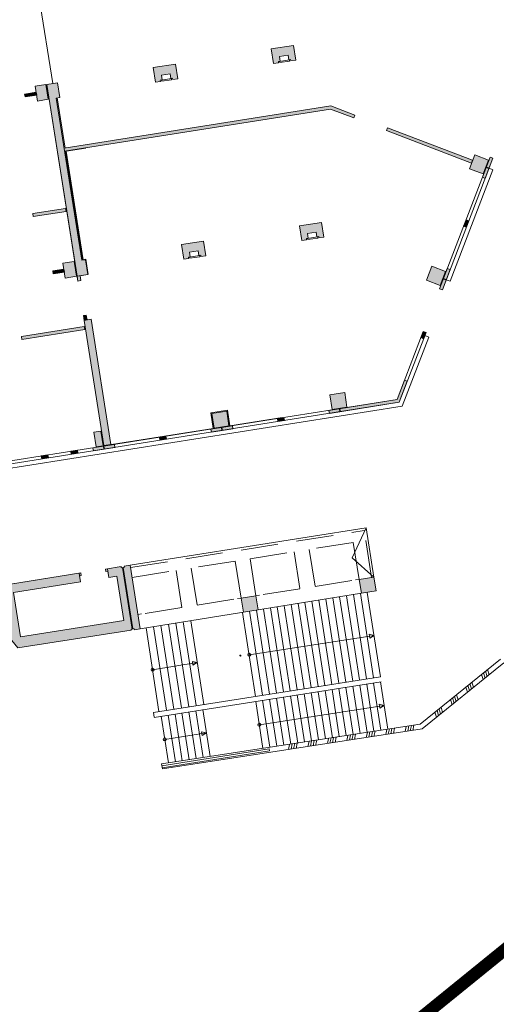
# Model space of a CAD drawing. Units: metres. Extents: x 6212 to 6591, y 343598 to 344032.
# Drawn here: x 6533 to 6552, y 343704 to 343743 of the extents above; entities that cross this region are included whole.
import ezdxf

# ---------------------------------------------------------------- set-up
doc = ezdxf.new("R2010")
doc.units = ezdxf.units.M
doc.header["$LTSCALE"] = 3
doc.linetypes.add('DASHED', pattern=[0.75, 0.5, -0.25])
doc.layers.get('0').update_dxf_attribs({"linetype": 'CONTINUOUS', "lineweight": 30})
for name, color, linetype, lineweight in [('A_00_Block', 214, 'CONTINUOUS', 0), ('A_00_UNBESTIMMT', 7, 'CONTINUOUS', 9), ('A_01_Bebauung_Bestand', 7, 'CONTINUOUS', 20), ('A_01_Grundgrenze GG', 253, 'CONTINUOUS', 18), ('A_02_Untersicht_nicht tragend', 7, 'DASHED', 15), ('A_03_FasVerkl_SN', 7, 'CONTINUOUS', 15), ('A_03_Geländer Brüstung', 7, 'CONTINUOUS', 0), ('A_03_Stiege-Rampe_AN', 7, 'CONTINUOUS', 0), ('A_06_Symbole', 7, 'CONTINUOUS', 13)]:
    doc.layers.add(name, color=color, linetype=linetype, lineweight=lineweight)
doc.layers.add('A_06_Solid_Bestand', color=7, linetype='CONTINUOUS', lineweight=0, true_color=0x595959)

# ---------------------------------------------------------------- blocks, each defined once
blk = doc.blocks.new('U2-S1')
at = {"layer": 'A_06_Solid_Bestand', "ltscale": 10}
blk.add_hatch(color=256, dxfattribs=at).paths.add_polyline_path([(-45, 30), (-45, -30), (-25, -30), (-25, -24), (-17.5, -24), (-17.5, -5), (17.5, -5), (17.5, -24), (25, -24), (25, -30), (45, -30), (45, 30)])
at = {"layer": 'A_01_Bebauung_Bestand'}
for p, q in [((-20, -25), (20, -25)), ((-20, -25), (-20, -30)), ((-20, -30), (20, -30)), ((20, -30), (20, -25))]:
    blk.add_line(p, q, dxfattribs=at)
at = {"layer": 'A_01_Bebauung_Bestand', "ltscale": 10}
blk.add_lwpolyline([(-45, 30), (-45, -30), (-25, -30), (-25, -24), (-17.5, -24), (-17.5, -5), (17.5, -5), (17.5, -24), (25, -24), (25, -30), (45, -30), (45, 30)], close=True, dxfattribs=at)
blk = doc.blocks.new('MAUER')
for p, q in [((-1.55, 0), (-0.77, 1)), ((-0.52, 0), (0.27, 1)), ((0.52, 0), (1.3, 1)), ((1.55, 0), (2.34, 1))]:
    blk.add_line(p, q)

msp = doc.modelspace()

# ---------------------------------------------------------------- hatches: boundary and pattern name
at = {"layer": 'A_06_Solid_Bestand', "ltscale": 10}
for points in [[(6533.721, 343740.69), (6533.292, 343740.622), (6533.386, 343740.029), (6533.815, 343740.097)], [(6535.003, 343732.793), (6535.121, 343732.812), (6535.09, 343733.01), (6535.401, 343733.059), (6535.307, 343733.651), (6535.159, 343733.628), (6534.126, 343740.147), (6534.274, 343740.17), (6534.181, 343740.763), (6533.751, 343740.695)], [(6533.329, 343740.385), (6532.86, 343740.31), (6532.879, 343740.192), (6533.348, 343740.266)], [(6545.166, 343739.831), (6534.446, 343738.132), (6534.464, 343738.013), (6545.153, 343739.707), (6546.09, 343739.347), (6546.133, 343739.46)], [(6550.86, 343737.646), (6547.439, 343738.954), (6547.396, 343738.842), (6550.817, 343737.533)], [(6551.282, 343737.098), (6551.497, 343737.658), (6550.946, 343737.87), (6550.731, 343737.309)], [(6551.564, 343737.777), (6551.676, 343737.734), (6551.364, 343736.922), (6551.252, 343736.965)], [(6534.51, 343735.712), (6533.191, 343735.503), (6533.21, 343735.385), (6534.529, 343735.594)], [(6550.499, 343735.004), (6550.612, 343734.961), (6550.708, 343735.213), (6550.596, 343735.256)], [(6534.848, 343733.579), (6534.404, 343733.508), (6534.498, 343732.916), (6534.942, 343732.986)], [(6534.441, 343733.271), (6533.997, 343733.201), (6534.016, 343733.082), (6534.46, 343733.153)], [(6549.777, 343733.177), (6549.226, 343733.388), (6549.011, 343732.828), (6549.562, 343732.617)], [(6549.844, 343733.296), (6549.956, 343733.253), (6549.644, 343732.441), (6549.532, 343732.484)], [(6536.331, 343726.23), (6536.05, 343726.186), (6535.253, 343731.213), (6535.535, 343731.258)], [(6535.261, 343730.971), (6532.733, 343730.571), (6532.752, 343730.452), (6535.28, 343730.853)], [(6548.78, 343730.523), (6548.892, 343730.48), (6548.988, 343730.732), (6548.876, 343730.775)], [(6548.124, 343728.814), (6548.236, 343728.771), (6547.91, 343727.923), (6545.109, 343727.479), (6545.09, 343727.598), (6547.823, 343728.031)], [(6545.221, 343727.639), (6545.813, 343727.733), (6545.721, 343728.315), (6545.128, 343728.222)], [(6540.48, 343726.888), (6541.072, 343726.981), (6540.98, 343727.564), (6540.387, 343727.47)], [(6543.283, 343727.312), (6543.302, 343727.193), (6543.035, 343727.151), (6543.016, 343727.269)], [(6535.928, 343726.764), (6535.646, 343726.719), (6535.739, 343726.136), (6536.02, 343726.181)], [(6538.294, 343726.4), (6538.561, 343726.442), (6538.551, 343726.501), (6538.542, 343726.56), (6538.275, 343726.518)], [(6534.72, 343725.955), (6534.738, 343725.836), (6535.005, 343725.878), (6534.986, 343725.997)], [(6535.627, 343725.977), (6536.487, 343726.113), (6536.468, 343726.232), (6535.609, 343726.095)], [(6533.801, 343725.809), (6533.82, 343725.691), (6533.553, 343725.648), (6533.534, 343725.767)], [(6530.707, 343720.368), (6530.962, 343720.054), (6531.821, 343720.19), (6532.056, 343718.71), (6532.587, 343718.058), (6537.145, 343718.763), (6537.138, 343718.805), (6537.188, 343718.813), (6536.797, 343721.282), (6536.747, 343721.274), (6536.739, 343721.324), (6536.112, 343721.224), (6536.128, 343721.126), (6536.202, 343721.137), (6536.241, 343720.89), (6536.562, 343720.941), (6536.844, 343719.163), (6532.695, 343718.506), (6532.414, 343720.284), (6535.105, 343720.71), (6535.066, 343720.957), (6535.14, 343720.969), (6535.125, 343721.068)], [(6536.826, 343721.287), (6536.876, 343721.295), (6536.868, 343721.344), (6537.1, 343721.381), (6537.505, 343718.821), (6537.273, 343718.784), (6537.267, 343718.825), (6537.217, 343718.818)], [(6546.984, 343720.346), (6546.391, 343720.251), (6546.303, 343720.809), (6546.895, 343720.903)], [(6542.244, 343719.585), (6541.652, 343719.489), (6541.562, 343720.058), (6542.155, 343720.152)]]:
    msp.add_hatch(color=256, dxfattribs=at).paths.add_polyline_path(points)
at = {"layer": 'A_06_Solid_Bestand'}
msp.add_hatch(color=256, dxfattribs=at).paths.add_polyline_path([(6535.341, 343731.429), (6535.222, 343731.41), (6535.253, 343731.213), (6535.372, 343731.232)])
at = {"layer": 'A_06_Solid_Bestand', "ltscale": 10}
h = msp.add_hatch(color=256, dxfattribs=at)
h.paths.add_polyline_path([(6541.209, 343726.983), (6541.228, 343726.864), (6540.368, 343726.728), (6540.349, 343726.847)], flags=16)
edge = h.paths.add_edge_path()
edge.add_line((6502.822, 343720.779), (6547.91, 343727.923))

# ---------------------------------------------------------------- linework, layer by layer
at = {"layer": 'A_00_UNBESTIMMT'}
msp.add_line((6533.998, 343740.734), (6533.34, 343744.882), dxfattribs=at)
at = {"layer": 'A_01_Bebauung_Bestand', "lineweight": 5}
for p, q in [((6533.721, 343740.69), (6533.292, 343740.622)), ((6533.292, 343740.622), (6533.386, 343740.029)), ((6533.721, 343740.69), (6533.815, 343740.097)), ((6533.751, 343740.695), (6534.181, 343740.763)), ((6533.751, 343740.695), (6534.972, 343732.991)), ((6532.86, 343740.31), (6533.329, 343740.385)), ((6532.879, 343740.192), (6532.86, 343740.31)), ((6532.879, 343740.192), (6533.348, 343740.266)), ((6533.815, 343740.097), (6533.386, 343740.029)), ((6534.126, 343740.147), (6535.159, 343733.628)), ((6534.171, 343740.154), (6534.49, 343738.139)), ((6534.446, 343738.132), (6545.166, 343739.831)), ((6534.464, 343738.013), (6545.153, 343739.707)), ((6534.509, 343738.02), (6535.204, 343733.635)), ((6534.526, 343738.008), (6535.321, 343738.134)), ((6534.526, 343738.008), (6535.216, 343733.652)), ((6550.946, 343737.87), (6550.731, 343737.309)), ((6551.497, 343737.658), (6550.946, 343737.87)), ((6551.564, 343737.777), (6549.532, 343732.484)), ((6551.676, 343737.734), (6549.644, 343732.441)), ((6551.282, 343737.098), (6551.497, 343737.658)), ((6551.676, 343737.734), (6551.564, 343737.777)), ((6550.731, 343737.309), (6551.282, 343737.098)), ((6551.516, 343737.319), (6551.404, 343737.362)), ((6551.523, 343737.337), (6551.411, 343737.38)), ((6551.364, 343736.922), (6551.252, 343736.965)), ((6534.51, 343735.712), (6533.191, 343735.503)), ((6533.191, 343735.503), (6533.21, 343735.385)), ((6534.529, 343735.594), (6533.21, 343735.385)), ((6550.656, 343735.078), (6550.544, 343735.121)), ((6550.663, 343735.097), (6550.551, 343735.14)), ((6550.708, 343735.213), (6550.596, 343735.256)), ((6550.612, 343734.961), (6550.499, 343735.004)), ((6534.404, 343733.508), (6534.848, 343733.579)), ((6534.498, 343732.916), (6534.404, 343733.508)), ((6534.942, 343732.986), (6534.848, 343733.579)), ((6535.307, 343733.651), (6535.159, 343733.628)), ((6535.32, 343733.669), (6535.216, 343733.652)), ((6535.401, 343733.059), (6535.307, 343733.651)), ((6535.416, 343733.061), (6535.32, 343733.669)), ((6533.997, 343733.201), (6534.441, 343733.271)), ((6534.016, 343733.082), (6533.997, 343733.201)), ((6534.016, 343733.082), (6534.46, 343733.153)), ((6549.011, 343732.828), (6549.226, 343733.388)), ((6549.226, 343733.388), (6549.777, 343733.177)), ((6549.777, 343733.177), (6549.562, 343732.617)), ((6534.498, 343732.916), (6534.942, 343732.986)), ((6535.401, 343733.059), (6534.972, 343732.991)), ((6534.972, 343732.991), (6535.003, 343732.793)), ((6535.003, 343732.793), (6535.121, 343732.812)), ((6535.09, 343733.01), (6535.121, 343732.812)), ((6549.562, 343732.617), (6549.011, 343732.828)), ((6549.796, 343732.837), (6549.684, 343732.88)), ((6549.804, 343732.856), (6549.692, 343732.899)), ((6549.644, 343732.441), (6549.532, 343732.484)), ((6535.222, 343731.41), (6535.341, 343731.429)), ((6535.222, 343731.41), (6535.253, 343731.213)), ((6535.535, 343731.258), (6535.253, 343731.213)), ((6535.253, 343731.213), (6536.05, 343726.186)), ((6535.341, 343731.429), (6535.372, 343731.232)), ((6535.535, 343731.258), (6536.331, 343726.23)), ((6532.733, 343730.571), (6535.261, 343730.971)), ((6532.752, 343730.452), (6535.28, 343730.853)), ((6548.876, 343730.775), (6547.823, 343728.031)), ((6548.988, 343730.732), (6547.91, 343727.923)), ((6548.876, 343730.775), (6548.988, 343730.732)), ((6532.752, 343730.452), (6532.733, 343730.571)), ((6548.892, 343730.48), (6548.78, 343730.523)), ((6548.936, 343730.597), (6548.824, 343730.64)), ((6548.944, 343730.615), (6548.832, 343730.658)), ((6548.236, 343728.771), (6548.124, 343728.814)), ((6507.18, 343721.591), (6547.823, 343728.031)), ((6507.199, 343721.472), (6547.91, 343727.923)), ((6545.721, 343728.315), (6545.128, 343728.222)), ((6545.128, 343728.222), (6545.221, 343727.639)), ((6545.813, 343727.733), (6545.721, 343728.315)), ((6540.98, 343727.564), (6540.387, 343727.47)), ((6541.072, 343726.981), (6540.98, 343727.564)), ((6545.109, 343727.479), (6545.09, 343727.598)), ((6545.221, 343727.639), (6545.813, 343727.733)), ((6545.529, 343727.546), (6545.51, 343727.664)), ((6545.549, 343727.549), (6545.53, 343727.668)), ((6540.387, 343727.47), (6540.48, 343726.888)), ((6541.113, 343726.978), (6543.207, 343727.31)), ((6543.035, 343727.151), (6543.016, 343727.269)), ((6543.158, 343727.17), (6543.14, 343727.289)), ((6543.178, 343727.173), (6543.159, 343727.292)), ((6543.302, 343727.193), (6543.283, 343727.312)), ((6535.928, 343726.764), (6535.646, 343726.719)), ((6535.928, 343726.764), (6536.02, 343726.181)), ((6536.353, 343726.224), (6540.442, 343726.871)), ((6540.368, 343726.728), (6540.349, 343726.847)), ((6540.48, 343726.888), (6541.072, 343726.981)), ((6540.788, 343726.795), (6540.769, 343726.913)), ((6540.808, 343726.798), (6540.789, 343726.916)), ((6541.228, 343726.864), (6541.209, 343726.983)), ((6535.646, 343726.719), (6535.739, 343726.136)), ((6538.294, 343726.4), (6538.275, 343726.518)), ((6538.418, 343726.419), (6538.399, 343726.538)), ((6538.437, 343726.422), (6538.419, 343726.541)), ((6538.561, 343726.442), (6538.542, 343726.56)), ((6534.738, 343725.836), (6534.72, 343725.955)), ((6535.005, 343725.878), (6534.986, 343725.997)), ((6535.627, 343725.977), (6535.609, 343726.095)), ((6536.02, 343726.181), (6535.739, 343726.136)), ((6536.047, 343726.043), (6536.028, 343726.162)), ((6536.067, 343726.047), (6536.048, 343726.165)), ((6536.331, 343726.23), (6536.05, 343726.186)), ((6536.487, 343726.113), (6536.468, 343726.232)), ((6533.553, 343725.648), (6533.534, 343725.767)), ((6533.677, 343725.668), (6533.658, 343725.786)), ((6533.696, 343725.671), (6533.678, 343725.79)), ((6533.82, 343725.691), (6533.801, 343725.809)), ((6537.1, 343721.381), (6546.582, 343722.883)), ((6546.895, 343720.903), (6546.582, 343722.883)), ((6536.112, 343721.224), (6536.739, 343721.324)), ((6536.112, 343721.224), (6536.128, 343721.126)), ((6536.186, 343721.236), (6536.241, 343720.89)), ((6536.739, 343721.324), (6536.747, 343721.274)), ((6536.747, 343721.274), (6536.797, 343721.282)), ((6536.797, 343721.282), (6537.188, 343718.813)), ((6536.876, 343721.295), (6536.826, 343721.287)), ((6536.826, 343721.287), (6537.217, 343718.818)), ((6536.868, 343721.344), (6537.1, 343721.381)), ((6536.868, 343721.344), (6536.876, 343721.295)), ((6537.1, 343721.381), (6537.505, 343718.821)), ((6530.707, 343720.368), (6535.125, 343721.068)), ((6535.05, 343721.056), (6535.105, 343720.71)), ((6535.066, 343720.957), (6535.14, 343720.969)), ((6535.125, 343721.068), (6535.14, 343720.969)), ((6536.128, 343721.126), (6536.202, 343721.137)), ((6536.241, 343720.89), (6536.562, 343720.941)), ((6536.562, 343720.941), (6536.844, 343719.163)), ((6546.303, 343720.809), (6546.895, 343720.903)), ((6546.391, 343720.251), (6546.303, 343720.809)), ((6546.895, 343720.903), (6546.984, 343720.346)), ((6532.414, 343720.284), (6535.105, 343720.71)), ((6532.414, 343720.284), (6532.695, 343718.506)), ((6541.562, 343720.058), (6542.155, 343720.152)), ((6541.652, 343719.489), (6541.562, 343720.058)), ((6542.155, 343720.152), (6542.244, 343719.585)), ((6546.984, 343720.346), (6546.391, 343720.251)), ((6542.244, 343719.585), (6541.652, 343719.489)), ((6532.695, 343718.506), (6536.844, 343719.163)), ((6537.267, 343718.825), (6537.217, 343718.818)), ((6537.267, 343718.825), (6537.273, 343718.784)), ((6532.587, 343718.058), (6537.145, 343718.763)), ((6537.138, 343718.805), (6537.188, 343718.813)), ((6537.138, 343718.805), (6537.145, 343718.763)), ((6537.273, 343718.784), (6537.505, 343718.821))]:
    msp.add_line(p, q, dxfattribs=at)
for points in [[(6533.721, 343740.69), (6533.292, 343740.622), (6533.386, 343740.029), (6533.815, 343740.097)], [(6535.003, 343732.793), (6535.121, 343732.812), (6535.09, 343733.01), (6535.401, 343733.059), (6535.307, 343733.651), (6535.159, 343733.628), (6534.126, 343740.147), (6534.274, 343740.17), (6534.181, 343740.763), (6533.751, 343740.695)], [(6533.329, 343740.385), (6532.86, 343740.31), (6532.879, 343740.192), (6533.348, 343740.266)], [(6546.133, 343739.46), (6545.166, 343739.831), (6534.446, 343738.132), (6534.464, 343738.013), (6545.153, 343739.707), (6546.09, 343739.347)], [(6534.51, 343735.712), (6533.191, 343735.503), (6533.21, 343735.385), (6534.529, 343735.594)], [(6550.499, 343735.004), (6550.612, 343734.961), (6550.708, 343735.213), (6550.596, 343735.256)], [(6534.848, 343733.579), (6534.404, 343733.508), (6534.498, 343732.916), (6534.942, 343732.986)], [(6534.441, 343733.271), (6533.997, 343733.201), (6534.016, 343733.082), (6534.46, 343733.153)], [(6549.777, 343733.177), (6549.226, 343733.388), (6549.011, 343732.828), (6549.562, 343732.617)], [(6535.261, 343730.971), (6532.733, 343730.571), (6532.752, 343730.452), (6535.28, 343730.853)], [(6548.78, 343730.523), (6548.892, 343730.48), (6548.988, 343730.732), (6548.876, 343730.775)], [(6548.124, 343728.814), (6548.236, 343728.771), (6547.91, 343727.923), (6545.109, 343727.479), (6545.09, 343727.598), (6547.823, 343728.031)], [(6543.283, 343727.312), (6543.302, 343727.193), (6543.035, 343727.151), (6543.016, 343727.269)], [(6535.928, 343726.764), (6535.646, 343726.719), (6535.739, 343726.136), (6536.02, 343726.181)], [(6541.209, 343726.983), (6541.228, 343726.864), (6540.368, 343726.728), (6540.349, 343726.847)], [(6538.294, 343726.4), (6538.561, 343726.442), (6538.551, 343726.501), (6538.542, 343726.56), (6538.275, 343726.518)], [(6535.627, 343725.977), (6536.487, 343726.113), (6536.468, 343726.232), (6535.609, 343726.095)], [(6533.801, 343725.809), (6533.82, 343725.691), (6533.553, 343725.648), (6533.534, 343725.767)], [(6530.707, 343720.368), (6530.962, 343720.054), (6531.821, 343720.19), (6532.056, 343718.71), (6532.587, 343718.058), (6537.145, 343718.763), (6537.138, 343718.805), (6537.188, 343718.813), (6536.797, 343721.282), (6536.747, 343721.274), (6536.739, 343721.324), (6536.112, 343721.224), (6536.128, 343721.126), (6536.202, 343721.137), (6536.241, 343720.89), (6536.562, 343720.941), (6536.844, 343719.163), (6532.695, 343718.506), (6532.414, 343720.284), (6535.105, 343720.71), (6535.066, 343720.957), (6535.14, 343720.969), (6535.125, 343721.068)], [(6536.826, 343721.287), (6536.876, 343721.295), (6536.868, 343721.344), (6537.1, 343721.381), (6537.505, 343718.821), (6537.273, 343718.784), (6537.267, 343718.825), (6537.217, 343718.818)]]:
    msp.add_lwpolyline(points, close=True, dxfattribs=at)
at = {"layer": 'A_01_Bebauung_Bestand', "lineweight": 5, "flags": 128}
msp.add_lwpolyline([(6550.86, 343737.646), (6547.439, 343738.954), (6547.396, 343738.842), (6550.817, 343737.533), (6550.86, 343737.646)], dxfattribs=at)
at = {"layer": 'A_01_Bebauung_Bestand', "lineweight": 5, "ltscale": 10}
for points in [[(6551.282, 343737.098), (6551.497, 343737.658), (6550.946, 343737.87), (6550.731, 343737.309), (6551.282, 343737.098)], [(6545.221, 343727.639), (6545.813, 343727.733), (6545.721, 343728.315), (6545.128, 343728.222), (6545.221, 343727.639)], [(6540.48, 343726.888), (6541.072, 343726.981), (6540.98, 343727.564), (6540.387, 343727.47), (6540.48, 343726.888)], [(6546.984, 343720.346), (6546.391, 343720.251), (6546.303, 343720.809), (6546.895, 343720.903), (6546.984, 343720.346)], [(6542.244, 343719.585), (6541.652, 343719.489), (6541.562, 343720.058), (6542.155, 343720.152), (6542.244, 343719.585)]]:
    msp.add_lwpolyline(points, dxfattribs=at)
at = {"layer": 'A_01_Bebauung_Bestand', "lineweight": 5}
for points in [[(6551.564, 343737.777), (6551.676, 343737.734), (6551.364, 343736.922), (6551.252, 343736.965), (6551.564, 343737.777)], [(6549.844, 343733.296), (6549.956, 343733.253), (6549.644, 343732.441), (6549.532, 343732.484), (6549.844, 343733.296)], [(6540.442, 343726.871), (6540.342, 343727.504), (6541.013, 343727.61), (6541.113, 343726.978)], [(6534.72, 343725.955), (6534.738, 343725.836), (6535.005, 343725.878), (6534.986, 343725.997), (6534.72, 343725.955)]]:
    msp.add_lwpolyline(points, dxfattribs=at)
at = {"layer": 'A_01_Grundgrenze GG', "linetype": 'DASHED', "lineweight": -3, "ltscale": 4, "const_width": 0.5}
msp.add_lwpolyline([(6539.473, 343695.643), (6574.606, 343724.15, 0.034877), (6583.257, 343732.239, 0.296065), (6588.189, 343760.359, 0.06943), (6578.871, 343775.88), (6548.284, 343813.772), (6538.294, 343805.683), (6539.573, 343804.103), (6535.593, 343800.884), (6530.729, 343806.89), (6527.264, 343811.168), (6522.505, 343817.045), (6526.475, 343820.264), (6527.755, 343818.684), (6537.765, 343826.793), (6486.761, 343889.968, 0.332923)], format="xyb", dxfattribs=at)
at = {"layer": 'A_02_Untersicht_nicht tragend', "linetype": 'DASHED'}
for p, q in [((6537.115, 343721.284), (6546.501, 343722.772)), ((6546.799, 343720.888), (6546.501, 343722.772)), ((6546.303, 343720.809), (6546.16, 343720.786)), ((6541.562, 343720.058), (6541.419, 343720.035)), ((6542.298, 343720.174), (6542.155, 343720.152)), ((6537.557, 343719.423), (6537.414, 343719.4))]:
    msp.add_line(p, q, dxfattribs=at)
for points in [[(6546.303, 343720.809), (6546.067, 343722.295), (6544.298, 343722.015), (6544.533, 343720.529)], [(6542.155, 343720.152), (6541.919, 343721.638), (6543.688, 343721.919), (6543.924, 343720.432)], [(6541.562, 343720.058), (6541.326, 343721.544), (6539.557, 343721.264), (6539.792, 343719.777)]]:
    msp.add_lwpolyline(points, close=True, dxfattribs=at)
for points in [[(6537.178, 343720.887), (6538.948, 343721.167), (6539.183, 343719.681)], [(6539.183, 343719.681), (6537.414, 343719.4)]]:
    msp.add_lwpolyline(points, dxfattribs=at)
at = {"layer": 'A_03_FasVerkl_SN'}
for p, q in [((6551.52, 343737.328), (6551.679, 343737.267)), ((6549.099, 343730.545), (6548.034, 343727.771)), ((6548.94, 343730.606), (6549.099, 343730.545)), ((6502.848, 343720.611), (6548.034, 343727.771))]:
    msp.add_line(p, q, dxfattribs=at)
at = {"layer": 'A_03_FasVerkl_SN', "flags": 128}
msp.add_lwpolyline([(6551.679, 343737.267), (6549.959, 343732.786), (6549.8, 343732.847)], dxfattribs=at)
at = {"layer": 'A_03_Geländer Brüstung', "linetype": 'Continuous'}
for p, q in [((6548.749, 343714.989), (6551.982, 343717.611)), ((6548.833, 343714.799), (6552.108, 343717.455)), ((6538.367, 343713.397), (6548.749, 343714.989)), ((6538.399, 343713.192), (6548.833, 343714.799)), ((6538.379, 343713.322), (6542.693, 343714.005)), ((6538.392, 343713.233), (6542.707, 343713.916)), ((6542.707, 343713.916), (6542.693, 343714.005))]:
    msp.add_line(p, q, dxfattribs=at)
at = {"layer": 'A_03_Stiege-Rampe_AN'}
for p, q in [((6537.505, 343718.823), (6546.391, 343720.251)), ((6545.485, 343716.637), (6544.961, 343720.02)), ((6545.763, 343716.681), (6545.239, 343720.065)), ((6546.042, 343716.724), (6545.517, 343720.11)), ((6546.32, 343716.768), (6545.796, 343720.155)), ((6546.598, 343716.812), (6546.074, 343720.2)), ((6546.877, 343716.856), (6546.352, 343720.244)), ((6546.63, 343720.289), (6547.155, 343716.9)), ((6542.979, 343716.242), (6542.457, 343719.617)), ((6543.258, 343716.286), (6542.735, 343719.662)), ((6543.536, 343716.33), (6543.013, 343719.707)), ((6543.814, 343716.374), (6543.291, 343719.751)), ((6544.093, 343716.418), (6543.57, 343719.796)), ((6544.371, 343716.461), (6543.848, 343719.841)), ((6544.65, 343716.505), (6544.126, 343719.886)), ((6544.928, 343716.549), (6544.404, 343719.931)), ((6545.206, 343716.593), (6544.683, 343719.975)), ((6542.144, 343716.111), (6541.622, 343719.481)), ((6541.652, 343719.489), (6541.623, 343719.485)), ((6542.423, 343716.155), (6541.9, 343719.527)), ((6542.701, 343716.198), (6542.178, 343719.572)), ((6538.261, 343715.501), (6537.741, 343718.859)), ((6538.56, 343715.549), (6538.04, 343718.907)), ((6538.859, 343715.596), (6538.339, 343718.956)), ((6539.159, 343715.643), (6538.638, 343719.004)), ((6539.458, 343715.69), (6538.938, 343719.052)), ((6539.758, 343715.737), (6539.237, 343719.1)), ((6540.057, 343715.784), (6539.536, 343719.148)), ((6547.155, 343716.9), (6538.039, 343715.464)), ((6547.187, 343716.696), (6538.071, 343715.261)), ((6546.062, 343714.579), (6545.769, 343716.47)), ((6546.34, 343714.621), (6546.047, 343716.513)), ((6546.619, 343714.662), (6546.326, 343716.556)), ((6546.898, 343714.705), (6546.605, 343716.599)), ((6547.177, 343714.747), (6546.883, 343716.642)), ((6547.455, 343714.79), (6547.161, 343716.692)), ((6543.554, 343714.192), (6543.261, 343716.084)), ((6543.833, 343714.235), (6543.539, 343716.128)), ((6544.111, 343714.278), (6543.818, 343716.172)), ((6544.39, 343714.32), (6544.096, 343716.216)), ((6544.669, 343714.363), (6544.375, 343716.26)), ((6544.947, 343714.406), (6544.654, 343716.297)), ((6545.226, 343714.448), (6544.933, 343716.34)), ((6545.505, 343714.491), (6545.212, 343716.383)), ((6545.783, 343714.534), (6545.49, 343716.426)), ((6542.439, 343714.021), (6542.147, 343715.909)), ((6542.718, 343714.064), (6542.425, 343715.953)), ((6542.997, 343714.107), (6542.704, 343715.996)), ((6543.275, 343714.149), (6542.982, 343716.04)), ((6538.038, 343715.466), (6538.069, 343715.269)), ((6538.64, 343713.437), (6538.349, 343715.313)), ((6538.918, 343713.48), (6538.628, 343715.357)), ((6539.197, 343713.523), (6538.906, 343715.401)), ((6539.476, 343713.566), (6539.185, 343715.444)), ((6539.754, 343713.609), (6539.463, 343715.488)), ((6540.033, 343713.652), (6539.742, 343715.532)), ((6540.312, 343713.695), (6540.02, 343715.576)), ((6538.367, 343713.395), (6538.399, 343713.192))]:
    msp.add_line(p, q, dxfattribs=at)
at = {"layer": 'A_03_Stiege-Rampe_AN', "flags": 128}
for points in [[(6546.899, 343718.556), (6546.729, 343718.451), (6546.705, 343718.605), (6546.899, 343718.556), (6541.886, 343717.78)], [(6539.797, 343717.466), (6539.627, 343717.36), (6539.603, 343717.514), (6539.797, 343717.466), (6538.001, 343717.18)], [(6547.307, 343715.746), (6547.137, 343715.64), (6547.113, 343715.794), (6547.307, 343715.746), (6542.293, 343714.969)], [(6540.165, 343714.642), (6539.995, 343714.536), (6539.971, 343714.69), (6540.165, 343714.642), (6538.493, 343714.383)]]:
    msp.add_lwpolyline(points, dxfattribs=at)
at = {"layer": 'A_03_Stiege-Rampe_AN'}
for centre in [(6541.886, 343717.78), (6538.001, 343717.18), (6542.293, 343714.969), (6538.493, 343714.383)]:
    msp.add_circle(centre, 0.06, dxfattribs=at)
for start, end in [(8.9233, 188.9233), (188.9233, 8.9233)]:
    msp.add_arc((6541.528, 343717.747), 0.0187, start, end, dxfattribs=at)
at = {"layer": 'A_06_Symbole'}
for p, q in [((6546.018, 343721.68), (6546.582, 343722.883)), ((6546.895, 343720.903), (6546.018, 343721.68))]:
    msp.add_line(p, q, dxfattribs=at)

# ---------------------------------------------------------------- block references
at = {"layer": 'A_00_Block', "ltscale": 10, "xscale": 0.009999999999999997, "yscale": 0.009999999999999997, "zscale": 0.009999999999999997, "rotation": 9.004119719077227}
for p in [(6543.265, 343741.898), (6538.524, 343741.147), (6544.392, 343734.787), (6539.651, 343734.036)]:
    msp.add_blockref('U2-S1', p, dxfattribs=at)
at = {"layer": 'A_03_Geländer Brüstung', "xscale": 0.1, "yscale": 0.2, "zscale": 0.1}
for p, rotation in [((6551.399, 343716.88), 39.00411971967065), ((6550.777, 343716.376), 39.00411971967065), ((6550.156, 343715.872), 39.00411971967065), ((6549.535, 343715.368), 39.00411971967065), ((6548.305, 343714.718), 9.004119740670655), ((6545.96, 343714.357), 9.004119740670655), ((6546.742, 343714.477), 9.004119740670655), ((6547.523, 343714.597), 9.004119740670655), ((6543.616, 343713.995), 9.004119740670655), ((6544.397, 343714.116), 9.004119740670655), ((6545.179, 343714.236), 9.004119740670655)]:
    msp.add_blockref('MAUER', p, dxfattribs=dict(at, rotation=rotation))

doc.saveas('drawing.dxf')
